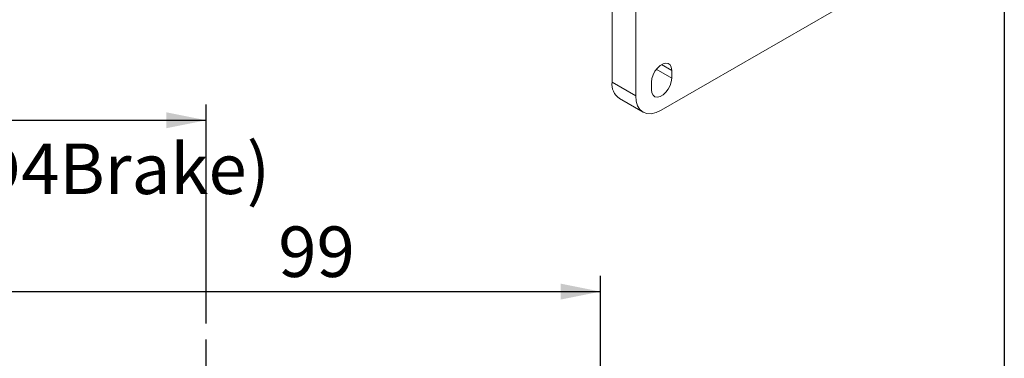
# Model space of a CAD drawing. Units: millimetres. Extents: x 20 to 899, y 20 to 400.
# Drawn here: x 450 to 574, y 273 to 315 of the extents above; entities that cross this region are included whole.
import ezdxf

# ---------------------------------------------------------------- set-up
doc = ezdxf.new("R2010")
doc.units = ezdxf.units.MM
doc.header["$LTSCALE"] = 2
doc.layers.add('標駐', color=7, linetype='Continuous')
doc.styles.add('SLDTEXTSTYLE0', font='ARIAL.TTF', dxfattribs={"width": 0.948})
doc.styles.add('SLDTEXTSTYLE2', font='ARIAL.TTF', dxfattribs={"width": 0.948, "bigfont": 'bigfont'})
doc.dimstyles.new('SLDDIMSTYLE0', dxfattribs={"dimtxt": 6.163965, "dimasz": 5, "dimexe": 0, "dimexo": 0.0625, "dimgap": 1.540991, "dimtad": 1, "dimdec": 4, "dimrnd": 1e-09, "dimzin": 12, "dimdsep": 46, "dimtxsty": 'SLDTEXTSTYLE0', "dimsah": 1, "dimcen": 0.09, "dimadec": 0, "dimazin": 0, "dimtfac": 1, "dimtdec": 4, "dimtofl": 0, "dimtmove": 0, "dimatfit": 3, "dimfxl": 0, "dimtolj": 1, "dimtzin": 12, "dimarcsym": 0})
doc.dimstyles.new('SLDDIMSTYLE1', dxfattribs={"dimtxt": 6.163965, "dimasz": 5, "dimexe": 0, "dimexo": 0.0625, "dimgap": 1.540991, "dimtad": 1, "dimdec": 4, "dimrnd": 1e-09, "dimzin": 12, "dimdsep": 46, "dimtxsty": 'SLDTEXTSTYLE0', "dimsah": 1, "dimcen": 0.09, "dimadec": 0, "dimazin": 0, "dimtfac": 1, "dimtdec": 4, "dimtofl": 0, "dimtmove": 0, "dimatfit": 3, "dimfxl": 0, "dimtolj": 1, "dimtzin": 12, "dimarcsym": 0})

# ---------------------------------------------------------------- blocks, each defined once
blk = doc.blocks.new('*D12')
at = {"layer": '標駐', "ltscale": 2}
for p, q in [((362.81, 236.46), (362.81, 304.66)), ((473.81, 277.09), (473.81, 304.66)), ((362.81, 302.66), (473.81, 302.66))]:
    blk.add_line(p, q, dxfattribs=at)
for points in [[(362.81, 302.66), (367.81, 301.66), (367.81, 303.66)], [(473.81, 302.66), (468.81, 303.66), (468.81, 301.66)]]:
    blk.add_solid(points, dxfattribs=at)
at = {"layer": '標駐', "ltscale": 2, "insert": (411.26, 310.84), "char_height": 6.35, "attachment_point": 1, "style": 'SLDTEXTSTYLE0'}
blk.add_mtext('111', dxfattribs=at)
blk = doc.blocks.new('*D16')
at = {"layer": '標駐', "ltscale": 2}
for p, q in [((462.51, 226.21), (462.51, 255.83)), ((462.51, 253.83), (452.51, 253.83)), ((462.51, 253.83), (473.81, 253.83)), ((473.81, 253.83), (500.06, 253.83))]:
    blk.add_line(p, q, dxfattribs=at)
for points in [[(462.51, 253.83), (457.51, 254.83), (457.51, 252.83)], [(473.81, 253.83), (478.81, 252.83), (478.81, 254.83)]]:
    blk.add_solid(points, dxfattribs=at)
at = {"layer": '標駐', "ltscale": 2, "insert": (480.43, 262.01), "char_height": 6.35, "attachment_point": 1, "style": 'SLDTEXTSTYLE0'}
blk.add_mtext('11.3', dxfattribs=at)
blk = doc.blocks.new('*D17')
at = {"layer": '標駐', "ltscale": 2}
for p, q in [((424.31, 262.96), (424.31, 283.12)), ((523.31, 262.96), (523.31, 283.12)), ((424.31, 281.12), (523.31, 281.12))]:
    blk.add_line(p, q, dxfattribs=at)
for points in [[(424.31, 281.12), (429.31, 280.12), (429.31, 282.12)], [(523.31, 281.12), (518.31, 282.12), (518.31, 280.12)]]:
    blk.add_solid(points, dxfattribs=at)
at = {"layer": '標駐', "ltscale": 2, "insert": (482.85, 289.31), "char_height": 6.35, "attachment_point": 1, "style": 'SLDTEXTSTYLE0'}
blk.add_mtext('99', dxfattribs=at)
blk = doc.blocks.new('SW_CENTERMARKSYMBOL_0')
at = {"layer": '標駐', "color": 0, "ltscale": 2}
blk.add_line((0, 10), (0, 71.12), dxfattribs=at)

msp = doc.modelspace()

# ---------------------------------------------------------------- linework, layer by layer
at = {"color": 7, "linetype": 'Continuous', "lineweight": 30, "ltscale": 2}
msp.add_line((574, 400), (574, 20), dxfattribs=at)
at = {"color": 7, "linetype": 'Continuous', "lineweight": 15, "ltscale": 2}
for p, q in [((527.72213, 305.74563), (527.72213, 338.24395)), ((524.75228, 307.46009), (524.75228, 323.70925)), ((559.04696, 320.15464), (530.90411, 303.90811)), ((532.24761, 308.92971), (532.24761, 307.94987)), ((524.75228, 307.46009), (527.72213, 305.74563)), ((529.70203, 306.48033), (529.70203, 307.46018)), ((525.68444, 305.39979), (528.65429, 303.68533))]:
    msp.add_line(p, q, dxfattribs=at)
at = {"color": 8, "linetype": 'Continuous', "lineweight": 15, "ltscale": 2}
for p, q in [((532.24761, 307.94987), (530.31212, 309.0672)), ((532.24761, 308.92971), (530.97461, 309.6646))]:
    msp.add_line(p, q, dxfattribs=at)
at = {"color": 7, "linetype": 'Continuous', "lineweight": 15, "ltscale": 2, "flags": 128}
for points in [[(529.70203, 307.46018), (529.75358, 307.90403), (529.90408, 308.37144), (530.14132, 308.82456), (530.44608, 309.22667), (530.79368, 309.54519), (531.15596, 309.75433), (531.50356, 309.83713), (531.80832, 309.7869), (532.04556, 309.60769), (532.19606, 309.31404), (532.24761, 308.92971)], [(532.24761, 307.94987), (532.19606, 307.50602), (532.04556, 307.03861), (531.80832, 306.58549), (531.50356, 306.18338), (531.15596, 305.86485), (530.79368, 305.65572), (530.44608, 305.57291), (530.14132, 305.62315), (529.90408, 305.80235), (529.75358, 306.09601), (529.70203, 306.48033)], [(527.72213, 305.74563), (527.78327, 305.06408), (527.96434, 304.47931), (528.25839, 304.0138), (528.65411, 303.68543), (529.1363, 303.50683), (529.68642, 303.48486), (530.28334, 303.62035), (530.90411, 303.90811)]]:
    msp.add_lwpolyline(points, dxfattribs=at)
at = {"color": 7, "linetype": 'Continuous', "lineweight": 15, "ltscale": 4}
msp.add_arc((526.95235, 307.21446), 2.21374, 173.6296657, 235.0582009, dxfattribs=at)

# ---------------------------------------------------------------- block references
at = {"layer": '標駐', "ltscale": 2}
msp.add_blockref('SW_CENTERMARKSYMBOL_0', (473.81341, 203.9647), dxfattribs=at)

# ---------------------------------------------------------------- texts
at = {"layer": '標駐', "ltscale": 2, "insert": (388.63768, 299.7351), "char_height": 6.35, "attachment_point": 1, "style": 'SLDTEXTSTYLE2'}
msp.add_mtext('137(煞\\M+18ED4Brake)', dxfattribs=at)

# ---------------------------------------------------------------- dimensions: what is measured, and where the dimension line sits
at = {"layer": '標駐', "ltscale": 2}
for base, p1, p2, dimstyle, picture, middle in [((473.81341, 302.65778), (362.81341, 234.46471), (473.81341, 275.08732), 'SLDDIMSTYLE0', '*D12', (418.31341, 302.65778)), ((523.31341, 281.12117), (424.31341, 260.9647), (523.31341, 260.9647), 'SLDDIMSTYLE0', '*D17', (487.55082, 281.12117)), ((473.81341, 253.82932), (462.51341, 224.2147), (473.81341, 275.08732), 'SLDDIMSTYLE1', '*D16', (488.65699, 253.82932))]:
    dim = msp.add_linear_dim(base=base, p1=p1, p2=p2, dimstyle=dimstyle, dxfattribs=at)
    dim.commit()
    dim.dimension.update_dxf_attribs({"geometry": picture, "text_midpoint": middle, "dimtype": 160})

doc.saveas('drawing.dxf')
